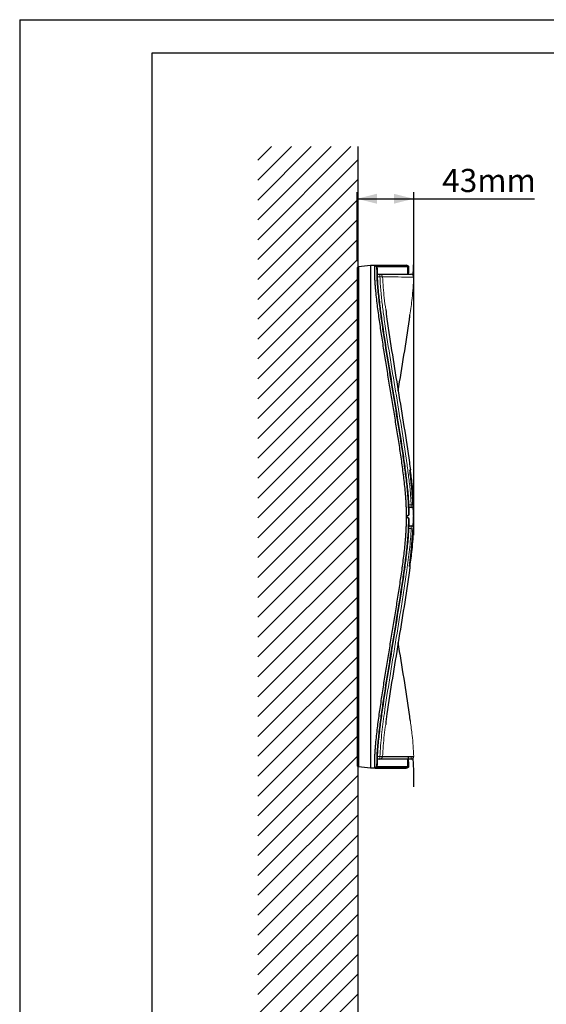
# Model space of a CAD drawing. Units: millimetres. Extents: x 0 to 420, y 0 to 297.
# Drawn here: x 0 to 80, y 148 to 297 of the extents above; entities that cross this region are included whole.
import ezdxf
from ezdxf.lldxf.tags import DXFTag

# ---------------------------------------------------------------- set-up
doc = ezdxf.new("R2010")
doc.units = ezdxf.units.MM
doc.layers.add('1', color=7, linetype='Continuous', lineweight=25)
doc.layers.add('2', color=7, linetype='Continuous')
doc.layers.add('5', color=136, linetype='PHANTOM')
doc.styles.add('SLDTEXTSTYLE0', font='TXT', dxfattribs={"width": 0.75})
tags = doc.linetypes.add('PHANTOM', pattern=[12.7, 6.35, -1.27, 1.27, -1.27, 1.27, -1.27]).pattern_tags.tags
tags[14:15] = [DXFTag(74, 4), DXFTag(75, 0), DXFTag(340, '0'), DXFTag(46, 1.0), DXFTag(50, 0.0), DXFTag(44, 0.0), DXFTag(45, 0.0)]
tags[12:13] = [DXFTag(74, 4), DXFTag(75, 0), DXFTag(340, '0'), DXFTag(46, 1.0), DXFTag(50, 0.0), DXFTag(44, 0.0), DXFTag(45, 0.0)]
tags[10:11] = [DXFTag(74, 4), DXFTag(75, 0), DXFTag(340, '0'), DXFTag(46, 1.0), DXFTag(50, 0.0), DXFTag(44, 0.0), DXFTag(45, 0.0)]
tags[8:9] = [DXFTag(74, 4), DXFTag(75, 0), DXFTag(340, '0'), DXFTag(46, 1.0), DXFTag(50, 0.0), DXFTag(44, 0.0), DXFTag(45, 0.0)]
tags[6:7] = [DXFTag(74, 4), DXFTag(75, 0), DXFTag(340, '0'), DXFTag(46, 1.0), DXFTag(50, 0.0), DXFTag(44, 0.0), DXFTag(45, 0.0)]
tags[4:5] = [DXFTag(74, 4), DXFTag(75, 0), DXFTag(340, '0'), DXFTag(46, 1.0), DXFTag(50, 0.0), DXFTag(44, 0.0), DXFTag(45, 0.0)]
doc.dimstyles.new('SLDDIMSTYLE0', dxfattribs={"dimtxt": 3.5, "dimasz": 3, "dimexe": 0, "dimexo": 0.0625, "dimgap": 0.875, "dimtad": 1, "dimdec": 0, "dimlfac": 5, "dimrnd": 1e-09, "dimzin": 12, "dimdsep": 46, "dimtxsty": 'SLDTEXTSTYLE0', "dimsah": 1, "dimcen": 0.09, "dimadec": 0, "dimazin": 3, "dimtfac": 1, "dimtdec": 0, "dimtofl": 0, "dimtmove": 0, "dimatfit": 3, "dimfxl": 1, "dimfrac": 2, "dimtolj": 1, "dimtzin": 12, "dimarcsym": 0})

# ---------------------------------------------------------------- blocks, each defined once
blk = doc.blocks.new('_D_2')
at = {"layer": '5'}
for p, q in [((50.98, 260.55), (50.98, 270.96)), ((59.54, 224.76), (59.54, 270.96)), ((50.98, 269.96), (59.54, 269.96)), ((59.54, 269.96), (77.75, 269.96))]:
    blk.add_line(p, q, dxfattribs=at)
for points in [[(50.98, 269.96), (53.98, 269.21), (53.98, 270.71)], [(59.54, 269.96), (56.54, 270.71), (56.54, 269.21)]]:
    blk.add_solid(points, dxfattribs=at)
at = {"layer": '5', "insert": (63.83, 274.47), "char_height": 3.5, "attachment_point": 1, "style": 'SLDTEXTSTYLE0'}
blk.add_mtext('43mm', dxfattribs=at)

msp = doc.modelspace()

# ---------------------------------------------------------------- linework, layer by layer
at = {"color": 7, "linetype": 'Continuous', "lineweight": 25}
for p, q in [((50.98, 259.55), (51.18, 259.75)), ((50.98, 259.55), (50.98, 184.35)), ((51.18, 259.75), (52.98, 259.95)), ((51.18, 259.75), (51.18, 184.15)), ((52.98, 259.95), (52.98, 183.95)), ((52.98, 259.95), (53.58, 259.95)), ((53.58, 259.95), (53.58, 259.86)), ((58.72, 259.77), (58.37, 259.95)), ((58.62, 258.55), (58.63, 259.69)), ((54.01, 258.55), (54.42, 258.55)), ((59.54, 258.13), (59.54, 258.13)), ((59.14, 223.35), (58.76, 223.35)), ((58.38, 222.04), (58.38, 221.95)), ((58.38, 221.95), (58.38, 221.95)), ((58.38, 221.95), (58.38, 221.86)), ((58.78, 222.76), (58.78, 222.77)), ((58.76, 220.55), (59.14, 220.55)), ((56.38, 202.95), (56.38, 202.95)), ((54.02, 185.35), (54.05, 186.26)), ((54.42, 185.35), (54.01, 185.35)), ((58.63, 184.21), (58.62, 185.35)), ((58.78, 184.21), (58.73, 185.76)), ((51.18, 184.15), (50.98, 184.35)), ((52.98, 183.95), (51.18, 184.15)), ((53.58, 183.95), (52.98, 183.95)), ((53.58, 184.04), (53.58, 183.95)), ((58.37, 183.95), (58.72, 184.12)), ((58.37, 183.95), (58.38, 183.95))]:
    msp.add_line(p, q, dxfattribs=at)
at = {"color": 7, "linetype": 'PHANTOM', "lineweight": 18}
for p, q in [((53.6, 259.94), (53.58, 259.95)), ((54.42, 258.15), (54.02, 258.15)), ((54.42, 258.55), (54.42, 258.15)), ((58.75, 223.75), (59.14, 223.75)), ((59.14, 223.75), (59.14, 223.35)), ((59.14, 220.15), (58.75, 220.15)), ((59.14, 220.55), (59.14, 220.15)), ((54.02, 185.75), (54.42, 185.75)), ((54.42, 185.75), (54.42, 185.35)), ((54.82, 185.73), (54.82, 185.73)), ((58.7, 185.35), (58.68, 185.76)), ((58.75, 185.75), (59.14, 185.75)), ((59.14, 185.75), (59.14, 185.35))]:
    msp.add_line(p, q, dxfattribs=at)
at = {"color": 7, "linetype": 'PHANTOM', "lineweight": 18, "flags": 128}
for points in [[(53.58, 259.95), (53.75, 259.86), (53.93, 259.78)], [(53.93, 259.78), (53.93, 259.77), (53.94, 259.76), (53.94, 259.76), (53.94, 259.74), (53.94, 259.73), (53.94, 259.72), (53.93, 259.7), (53.93, 259.69)], [(53.98, 259.69), (53.98, 259.69), (53.98, 259.69), (53.97, 259.69), (53.97, 259.69), (53.96, 259.69), (53.95, 259.69), (53.94, 259.69), (53.93, 259.69)], [(54.42, 258.15), (54.5, 258.15), (54.57, 258.15), (54.64, 258.16), (54.7, 258.16), (54.75, 258.16), (54.79, 258.16), (54.81, 258.16), (54.82, 258.16)], [(59.14, 223.75), (59.22, 223.75), (59.3, 223.75), (59.37, 223.76), (59.43, 223.76), (59.48, 223.76), (59.51, 223.76), (59.54, 223.76), (59.54, 223.76)], [(58.73, 222.21), (58.74, 222.21), (58.75, 222.21), (58.76, 222.21), (58.77, 222.21), (58.77, 222.21), (58.78, 222.21), (58.78, 222.21), (58.78, 222.21)], [(58.73, 222.21), (58.73, 222.19), (58.74, 222.18), (58.74, 222.16), (58.74, 222.15), (58.74, 222.14), (58.74, 222.13), (58.73, 222.12), (58.73, 222.12)], [(58.73, 221.78), (58.73, 221.77), (58.74, 221.76), (58.74, 221.76), (58.74, 221.74), (58.74, 221.73), (58.74, 221.72), (58.73, 221.7), (58.73, 221.69)], [(58.78, 221.69), (58.78, 221.69), (58.78, 221.69), (58.77, 221.69), (58.77, 221.69), (58.76, 221.69), (58.75, 221.69), (58.74, 221.69), (58.73, 221.69)], [(59.54, 220.13), (59.54, 220.13), (59.51, 220.13), (59.48, 220.13), (59.43, 220.14), (59.37, 220.14), (59.3, 220.14), (59.22, 220.14), (59.14, 220.15)], [(54.42, 185.75), (54.5, 185.74), (54.57, 185.74), (54.64, 185.74), (54.7, 185.74), (54.75, 185.73), (54.79, 185.73), (54.81, 185.73), (54.82, 185.73)], [(53.93, 184.21), (53.94, 184.21), (53.95, 184.21), (53.96, 184.21), (53.97, 184.21), (53.97, 184.21), (53.98, 184.21), (53.98, 184.21), (53.98, 184.21)], [(53.93, 184.21), (53.93, 184.19), (53.94, 184.18), (53.94, 184.17), (53.94, 184.15), (53.94, 184.14), (53.94, 184.13), (53.93, 184.12), (53.93, 184.12)]]:
    msp.add_lwpolyline(points, dxfattribs=at)
at = {"color": 7, "linetype": 'Continuous', "lineweight": 25, "flags": 128}
for points in [[(57.18, 240.95), (57.18, 240.95), (57.18, 240.95)], [(58.38, 221.95), (58.55, 221.86), (58.73, 221.78)], [(57.18, 202.95), (57.18, 202.95), (57.18, 202.95)], [(58.38, 183.95), (58.55, 184.03), (58.73, 184.12)]]:
    msp.add_lwpolyline(points, dxfattribs=at)
at = {"color": 7, "linetype": 'PHANTOM', "lineweight": 18}
for centre, radius, start, end in [((53.88, 259.69), 0.1, 0.0802, 63.435), ((54.42, 258.15), 0.4, 2.3261, 89.9987), ((53.88, 184.21), 0.1, 296.565, 359.9198)]:
    msp.add_arc(centre, radius, start, end, dxfattribs=at)
at = {"color": 7, "linetype": 'Continuous', "lineweight": 25}
for centre, radius, start, end in [((58.68, 259.69), 0.1, 359.9202, 63.4365), ((59.14, 258.15), 0.4, 357.6166, 89.9983), ((59.14, 223.75), 0.4, 270.0017, 2.3872), ((58.68, 222.21), 0.1, 296.5654, 0.0787), ((58.68, 221.69), 0.1, 359.9213, 63.4346), ((59.14, 220.15), 0.4, 357.6128, 89.9983), ((54.42, 185.75), 0.4, 270.0013, 357.6739), ((59.14, 185.75), 0.4, 270.0017, 2.3834), ((59.14, 185.75), 0.4, 270.0014, 2.3845), ((58.68, 184.21), 0.1, 296.5635, 0.0798)]:
    msp.add_arc(centre, radius, start, end, dxfattribs=at)
for points, knots in [([(59.44, 258.41), (59.45, 258.52), (59.5, 259.31), (59.55, 260.75), (59.57, 262.09), (59.57, 262.73)], [0, 0, 0, 0, 0.073467, 0.551332, 1, 1, 1, 1]), ([(53.58, 259.86), (53.58, 259.76), (53.58, 259.56), (53.58, 259.26), (53.59, 258.96), (53.6, 258.56), (53.61, 258.07), (53.64, 257.47), (53.69, 256.88), (53.75, 256.08), (53.85, 255.1), (53.99, 253.91), (54.14, 252.73), (54.31, 251.55), (54.48, 250.37), (54.65, 249.19), (54.84, 248.01), (55.02, 246.83), (55.21, 245.66), (55.4, 244.48), (55.59, 243.3), (55.79, 242.13), (55.98, 240.95), (56.18, 239.77), (56.37, 238.6), (56.56, 237.42), (56.75, 236.24), (56.94, 235.06), (57.13, 233.89), (57.31, 232.71), (57.49, 231.53), (57.66, 230.35), (57.82, 229.17), (57.97, 227.99), (58.11, 226.8), (58.21, 225.81), (58.28, 225.02), (58.32, 224.43), (58.35, 223.83), (58.37, 223.33), (58.38, 222.94), (58.38, 222.64), (58.38, 222.34), (58.38, 222.14), (58.38, 222.04)], [0, 0, 0, 0, 0.0078418, 0.0156803, 0.0235139, 0.031342, 0.0469824, 0.0626067, 0.0782208, 0.0938295, 0.1250419, 0.1562579, 0.187482, 0.2187149, 0.2499564, 0.2812053, 0.3124587, 0.3437116, 0.3749643, 0.406217, 0.4374697, 0.4687225, 0.4999752, 0.531228, 0.5624808, 0.5937335, 0.6249862, 0.6562386, 0.6874882, 0.7187334, 0.7499735, 0.7812077, 0.8124357, 0.8436577, 0.8748755, 0.906095, 0.9217099, 0.9373324, 0.9529676, 0.968622, 0.9764582, 0.9843006, 0.9921485, 1, 1, 1, 1]), ([(53.62, 259.95), (53.63, 259.95), (53.66, 259.95), (53.9, 259.95), (54.31, 259.95), (54.9, 259.95), (55.65, 259.95), (56.61, 259.95), (57.37, 259.95), (57.95, 259.95), (58.29, 259.95), (58.33, 259.95), (58.35, 259.95)], [0, 0, 0, 0, 0.059212, 0.159153, 0.259005, 0.358824, 0.458746, 0.558729, 0.676467, 0.79412, 0.911748, 1, 1, 1, 1]), ([(53.98, 259.69), (53.98, 259.29), (53.99, 258.9), (54.01, 258.11), (54.03, 257.72), (54.11, 256.54), (54.18, 255.76), (54.36, 254.19), (54.45, 253.41), (54.66, 251.85), (54.78, 251.07), (55.12, 248.73), (55.37, 247.17), (55.87, 244.06), (56.13, 242.5), (56.64, 239.39), (56.89, 237.84), (57.4, 234.73), (57.64, 233.17), (57.99, 230.83), (58.1, 230.05), (58.31, 228.49), (58.41, 227.71), (58.58, 226.14), (58.66, 225.36), (58.73, 224.18), (58.75, 223.79), (58.78, 223), (58.78, 222.6), (58.78, 222.21)], [0, 0, 0, 0, 0.03125, 0.03125, 0.0625, 0.0625, 0.125, 0.125, 0.1875, 0.1875, 0.25, 0.25, 0.375, 0.375, 0.5, 0.5, 0.625, 0.625, 0.75, 0.75, 0.8125, 0.8125, 0.875, 0.875, 0.9375, 0.9375, 0.96875, 0.96875, 1, 1, 1, 1]), ([(58.73, 259.78), (58.67, 259.8), (58.61, 259.83), (58.55, 259.86), (58.55, 259.86), (58.55, 259.86), (58.55, 259.86), (58.5, 259.89), (58.44, 259.92), (58.38, 259.95)], [0, 0, 0, 0, 0.001054762, 0.001054762, 0.001054762, 0.001067707, 0.001067707, 0.001067707, 0.002109518, 0.002109518, 0.002109518, 0.002109518]), ([(58.76, 258.55), (58.76, 258.66), (58.78, 259.04), (58.78, 259.42), (58.78, 259.69)], [0, 0, 0, 0, 0.290321, 1, 1, 1, 1]), ([(54.42, 258.55), (54.47, 258.55), (54.69, 258.55), (55.47, 258.55), (56.04, 258.55), (56.87, 258.55), (56.96, 258.55), (57.13, 258.55), (57.22, 258.55), (57.46, 258.55), (57.62, 258.55), (58.04, 258.55), (58.28, 258.55), (58.87, 258.55), (59.1, 258.55), (59.14, 258.55)], [0, 0, 0, 0, 0.25, 0.25, 0.5, 0.5, 0.53125, 0.53125, 0.5625, 0.5625, 0.625, 0.625, 0.75, 0.75, 1, 1, 1, 1]), ([(55.3, 253.22), (55.36, 252.75), (55.64, 250.46), (56.3, 246.37), (57.18, 240.96), (58.06, 235.55), (58.7, 231.58), (58.97, 229.39), (59.02, 229.02)], [0, 0, 0, 0, 0.058593, 0.282783, 0.507015, 0.730161, 0.953323, 1, 1, 1, 1]), ([(57.18, 240.95), (57.18, 240.95), (57.47, 242.75), (58.06, 246.34), (58.68, 250.17), (58.94, 252.2), (58.96, 252.43)], [0, 0, 0, 0, 0.000009, 0.470367, 0.94076, 1, 1, 1, 1]), ([(59.57, 219.16), (59.57, 219.53), (59.57, 220.58), (59.51, 222.35), (59.39, 224.5), (59.2, 226.73), (59.04, 228.24), (58.95, 229.01)], [0, 0, 0, 0, 0.110132, 0.320221, 0.537206, 0.76621, 1, 1, 1, 1]), ([(59.44, 220.41), (59.45, 220.52), (59.5, 221.31), (59.55, 222.75), (59.57, 224.09), (59.57, 224.73)], [0, 0, 0, 0, 0.07348, 0.551332, 1, 1, 1, 1]), ([(59.44, 220.41), (59.45, 220.52), (59.5, 221.31), (59.55, 222.75), (59.57, 224.08), (59.57, 224.73)], [0, 0, 0, 0, 0.072714, 0.550527, 1, 1, 1, 1]), ([(59.57, 219.16), (59.57, 219.53), (59.56, 220.58), (59.52, 222.02), (59.46, 223.09), (59.44, 223.48)], [0, 0, 0, 0, 0.251901, 0.732429, 1, 1, 1, 1]), ([(58.38, 221.86), (58.38, 221.76), (58.38, 221.56), (58.38, 221.27), (58.38, 220.97), (58.37, 220.58), (58.35, 220.09), (58.32, 219.5), (58.28, 218.92), (58.22, 218.13), (58.12, 217.15), (57.98, 215.97), (57.83, 214.79), (57.67, 213.61), (57.5, 212.44), (57.32, 211.26), (57.14, 210.08), (56.95, 208.9), (56.76, 207.73), (56.57, 206.55), (56.38, 205.37), (56.19, 204.2), (55.99, 203.02), (55.8, 201.84), (55.61, 200.67), (55.41, 199.49), (55.22, 198.31), (55.03, 197.13), (54.85, 195.95), (54.67, 194.77), (54.49, 193.59), (54.32, 192.41), (54.15, 191.23), (54, 190.04), (53.86, 188.85), (53.76, 187.85), (53.69, 187.05), (53.65, 186.45), (53.61, 185.85), (53.6, 185.34), (53.59, 184.94), (53.58, 184.64), (53.58, 184.34), (53.58, 184.14), (53.58, 184.04)], [0, 0, 0, 0, 0.00777, 0.01551, 0.023227, 0.030931, 0.046326, 0.061732, 0.077166, 0.092631, 0.123647, 0.15475, 0.185891, 0.217056, 0.24824, 0.279438, 0.310647, 0.341867, 0.373094, 0.404328, 0.435568, 0.466813, 0.498063, 0.529317, 0.560576, 0.591838, 0.623105, 0.654378, 0.685656, 0.716942, 0.748238, 0.779548, 0.810878, 0.842239, 0.873647, 0.905135, 0.920924, 0.93675, 0.952591, 0.968439, 0.976356, 0.984262, 0.992146, 1, 1, 1, 1]), ([(58.78, 221.69), (58.78, 221.29), (58.78, 220.9), (58.75, 220.11), (58.73, 219.72), (58.66, 218.54), (58.58, 217.76), (58.41, 216.19), (58.31, 215.41), (58.1, 213.85), (57.99, 213.07), (57.64, 210.73), (57.4, 209.17), (56.89, 206.06), (56.64, 204.5), (56.13, 201.39), (55.87, 199.84), (55.37, 196.73), (55.12, 195.17), (54.78, 192.83), (54.66, 192.05), (54.45, 190.49), (54.36, 189.71), (54.18, 188.14), (54.11, 187.36), (54.03, 186.18), (54.01, 185.79), (53.99, 185), (53.98, 184.6), (53.98, 184.21)], [0, 0, 0, 0, 0.03125, 0.03125, 0.0625, 0.0625, 0.125, 0.125, 0.1875, 0.1875, 0.25, 0.25, 0.375, 0.375, 0.5, 0.5, 0.625, 0.625, 0.75, 0.75, 0.8125, 0.8125, 0.875, 0.875, 0.9375, 0.9375, 0.96875, 0.96875, 1, 1, 1, 1]), ([(58.73, 222.12), (58.67, 222.09), (58.61, 222.06), (58.55, 222.03), (58.55, 222.03), (58.55, 222.03), (58.55, 222.03), (58.5, 222), (58.44, 221.98), (58.38, 221.95)], [0, 0, 0, 0, 0.001054768, 0.001054768, 0.001054768, 0.001067712, 0.001067712, 0.001067712, 0.002109535, 0.002109535, 0.002109535, 0.002109535]), ([(58.38, 222.04), (58.38, 222.03), (58.38, 222.01), (58.38, 221.99), (58.38, 221.98), (58.38, 221.98)], [0, 0, 0, 0, 0.483887, 0.969958, 1, 1, 1, 1]), ([(58.38, 221.95), (58.38, 221.95), (58.38, 221.94), (58.38, 221.91), (58.38, 221.88), (58.38, 221.86)], [0, 0, 0, 0, 0.5, 0.5, 1, 1, 1, 1]), ([(58.73, 221.78), (58.73, 221.78), (58.73, 221.78), (58.72, 221.78), (58.72, 221.78)], [0, 0, 0, 0, 0.6250995, 1, 1, 1, 1]), ([(58.76, 220.55), (58.76, 220.66), (58.78, 221.04), (58.78, 221.42), (58.78, 221.69)], [0, 0, 0, 0, 0.290316, 1, 1, 1, 1]), ([(58.75, 220.15), (58.75, 220.19), (58.75, 220.28), (58.76, 220.4), (58.76, 220.49), (58.76, 220.54), (58.76, 220.55), (58.76, 220.55)], [0, 0, 0, 0, 0.214805, 0.429618, 0.644288, 0.858824, 1, 1, 1, 1]), ([(58.89, 214.41), (58.96, 215.02), (59.13, 216.39), (59.3, 218.3), (59.39, 219.61), (59.42, 220.14)], [0, 0, 0, 0, 0.317821, 0.7230959, 1, 1, 1, 1]), ([(58.96, 214.4), (58.94, 214.21), (58.68, 212.19), (58.06, 208.38), (57.19, 202.96), (56.3, 197.56), (55.64, 193.45), (55.35, 191.11), (55.29, 190.59)], [0, 0, 0, 0, 0.024426, 0.252693, 0.481003, 0.707404, 0.933822, 1, 1, 1, 1]), ([(59.02, 191.05), (58.98, 191.39), (58.71, 193.55), (58.07, 197.52), (57.47, 201.14), (57.18, 202.95), (57.18, 202.95)], [0, 0, 0, 0, 0.086466, 0.543185, 0.999991, 1, 1, 1, 1]), ([(59.14, 185.35), (59.1, 185.35), (58.87, 185.35), (58.28, 185.35), (58.04, 185.35), (57.62, 185.35), (57.46, 185.35), (57.22, 185.35), (57.13, 185.35), (56.96, 185.35), (56.87, 185.35), (56.04, 185.35), (55.47, 185.35), (54.69, 185.35), (54.47, 185.35), (54.42, 185.35)], [0, 0, 0, 0, 0.25, 0.25, 0.375, 0.375, 0.4375, 0.4375, 0.46875, 0.46875, 0.5, 0.5, 0.75, 0.75, 1, 1, 1, 1]), ([(54.82, 185.73), (54.87, 185.73), (55.09, 185.73), (55.87, 185.74), (56.44, 185.74), (57.36, 185.75), (57.54, 185.75), (57.87, 185.75), (58.02, 185.75), (58.3, 185.76), (58.43, 185.76), (58.67, 185.76), (58.78, 185.76), (59.28, 185.76), (59.5, 185.76), (59.54, 185.76)], [0, 0, 0, 0, 0.25, 0.25, 0.5, 0.5, 0.5625, 0.5625, 0.625, 0.625, 0.6875, 0.6875, 0.75, 0.75, 1, 1, 1, 1]), ([(59.57, 181.16), (59.57, 181.53), (59.56, 182.58), (59.52, 184.02), (59.46, 185.09), (59.44, 185.48)], [0, 0, 0, 0, 0.251806, 0.73215, 1, 1, 1, 1]), ([(59.57, 181.16), (59.57, 181.53), (59.56, 182.58), (59.52, 184.02), (59.46, 185.09), (59.44, 185.48)], [0, 0, 0, 0, 0.251877, 0.732357, 1, 1, 1, 1]), ([(53.58, 183.98), (53.58, 183.97), (53.58, 183.96), (53.58, 183.95), (53.58, 183.95), (53.58, 183.95)], [0, 0, 0, 0, 0.351075, 0.712994, 1, 1, 1, 1]), ([(53.68, 183.95), (53.69, 183.95), (53.73, 183.95), (54.02, 183.95), (54.57, 183.95), (55.3, 183.95), (56.19, 183.95), (56.91, 183.95), (57.49, 183.95), (57.77, 183.95), (57.9, 183.95)], [0, 0, 0, 0, 0.026329, 0.184851, 0.343261, 0.501762, 0.626438, 0.751048, 0.875547, 1, 1, 1, 1]), ([(53.94, 184.12), (53.94, 184.12), (53.93, 184.12), (53.93, 184.12), (53.93, 184.12)], [0, 0, 0, 0, 0.3539215, 1, 1, 1, 1]), ([(58.72, 184.12), (58.71, 184.12), (58.7, 184.12), (58.63, 184.12), (58.47, 184.12), (58.23, 184.12), (57.91, 184.12), (57.52, 184.12), (57.06, 184.12), (56.52, 184.12), (55.91, 184.12), (55.41, 184.12), (54.97, 184.12), (54.61, 184.12), (54.33, 184.12), (54.11, 184.12), (54.03, 184.12), (53.99, 184.12)], [0, 0, 0, 0, 0.016445, 0.086715, 0.156984, 0.227253, 0.297523, 0.367792, 0.438093, 0.508362, 0.578605, 0.648838, 0.71907, 0.789303, 0.859535, 0.929767, 1, 1, 1, 1]), ([(57.9, 183.95), (58.04, 183.95), (58.29, 183.95), (58.33, 183.95), (58.35, 183.95)], [0, 0, 0, 0, 0.570346, 1, 1, 1, 1])]:
    msp.add_open_spline(points, degree=3, knots=knots, dxfattribs=at)
at = {"color": 7, "linetype": 'PHANTOM', "lineweight": 18}
for points, knots in [([(53.93, 259.69), (53.87, 259.71), (53.81, 259.74), (53.75, 259.77), (53.75, 259.77), (53.75, 259.77), (53.75, 259.77), (53.7, 259.8), (53.64, 259.83), (53.58, 259.86)], [0, 0, 0, 0, 0.001056257, 0.001056257, 0.001056257, 0.00107024, 0.00107024, 0.00107024, 0.002112515, 0.002112515, 0.002112515, 0.002112515]), ([(53.93, 259.78), (53.93, 259.78), (53.94, 259.78), (54.02, 259.78), (54.19, 259.78), (54.43, 259.78), (54.74, 259.78), (55.13, 259.78), (55.59, 259.78), (56.13, 259.78), (56.74, 259.78), (57.24, 259.78), (57.68, 259.78), (58.04, 259.78), (58.33, 259.78), (58.54, 259.78), (58.67, 259.78), (58.7, 259.78), (58.71, 259.78)], [0, 0, 0, 0, 0.040101, 0.104737, 0.169374, 0.23401, 0.298646, 0.363311, 0.427948, 0.492584, 0.557244, 0.621914, 0.686584, 0.751255, 0.815925, 0.880596, 0.945266, 1, 1, 1, 1]), ([(58.73, 222.21), (58.73, 222.6), (58.72, 223), (58.7, 223.79), (58.68, 224.18), (58.6, 225.36), (58.53, 226.14), (58.35, 227.71), (58.25, 228.49), (58.04, 230.05), (57.93, 230.83), (57.59, 233.17), (57.34, 234.73), (56.84, 237.84), (56.58, 239.39), (56.07, 242.5), (55.81, 244.06), (55.31, 247.17), (55.07, 248.73), (54.72, 251.07), (54.61, 251.85), (54.4, 253.41), (54.3, 254.19), (54.13, 255.76), (54.05, 256.54), (53.97, 257.72), (53.96, 258.11), (53.93, 258.9), (53.93, 259.29), (53.93, 259.69)], [0, 0, 0, 0, 0.03125, 0.03125, 0.0625, 0.0625, 0.125, 0.125, 0.1875, 0.1875, 0.25, 0.25, 0.375, 0.375, 0.5, 0.5, 0.625, 0.625, 0.75, 0.75, 0.8125, 0.8125, 0.875, 0.875, 0.9375, 0.9375, 0.96875, 0.96875, 1, 1, 1, 1]), ([(58.78, 259.69), (58.77, 259.69), (58.57, 259.69), (57.77, 259.69), (57.17, 259.69), (56.18, 259.69), (56, 259.69), (55.65, 259.69), (55.49, 259.69), (55.04, 259.69), (54.79, 259.69), (54.19, 259.69), (53.99, 259.69), (53.98, 259.69)], [0, 0, 0, 0, 0.25, 0.25, 0.5, 0.5, 0.5625, 0.5625, 0.625, 0.625, 0.75, 0.75, 1, 1, 1, 1]), ([(59.14, 223.75), (59.1, 224.46), (59.02, 225.87), (58.77, 227.99), (58.34, 231.2), (57.68, 235.5), (56.79, 240.89), (55.89, 246.31), (55.23, 250.64), (54.79, 253.87), (54.54, 256), (54.46, 257.43), (54.42, 258.15)], [0, 0, 0, 0, 0.0612234, 0.1224885, 0.1837537, 0.3409343, 0.498124, 0.6563333, 0.8145333, 0.8763696, 0.9382059, 1, 1, 1, 1]), ([(54.82, 258.16), (54.85, 257.63), (54.91, 256.57), (55.07, 254.92), (55.22, 253.81), (55.3, 253.22)], [0, 0, 0, 0, 0.321736, 0.643527, 1, 1, 1, 1]), ([(59.54, 258.13), (59.5, 258.13), (59.28, 258.13), (58.49, 258.14), (57.92, 258.14), (56.81, 258.15), (56.49, 258.15), (56.06, 258.16), (55.93, 258.16), (55.69, 258.16), (55.58, 258.16), (55.09, 258.16), (54.87, 258.16), (54.82, 258.16)], [0, 0, 0, 0, 0.25, 0.25, 0.5, 0.5, 0.625, 0.625, 0.6875, 0.6875, 0.75, 0.75, 1, 1, 1, 1]), ([(58.96, 252.43), (59.08, 253.26), (59.26, 254.62), (59.45, 256.53), (59.51, 257.6), (59.54, 258.13)], [0, 0, 0, 0, 0.4394884, 0.7197683, 1, 1, 1, 1]), ([(59.54, 223.76), (59.51, 224.29), (59.45, 225.35), (59.28, 227.1), (59.11, 228.33), (59.02, 229.03)], [0, 0, 0, 0, 0.299347, 0.598744, 1, 1, 1, 1]), ([(59.54, 223.76), (59.51, 224.29), (59.45, 225.35), (59.28, 227.1), (59.11, 228.32), (59.02, 229.02)], [0, 0, 0, 0, 0.300199, 0.600447, 1, 1, 1, 1]), ([(53.93, 184.21), (53.93, 184.6), (53.93, 185), (53.96, 185.79), (53.97, 186.18), (54.05, 187.36), (54.13, 188.14), (54.3, 189.71), (54.4, 190.49), (54.61, 192.05), (54.72, 192.83), (55.07, 195.17), (55.31, 196.73), (55.81, 199.84), (56.07, 201.39), (56.58, 204.5), (56.84, 206.06), (57.34, 209.17), (57.59, 210.73), (57.93, 213.07), (58.04, 213.85), (58.25, 215.41), (58.35, 216.19), (58.53, 217.76), (58.6, 218.54), (58.68, 219.72), (58.7, 220.11), (58.72, 220.9), (58.73, 221.29), (58.73, 221.69)], [0, 0, 0, 0, 0.03125, 0.03125, 0.0625, 0.0625, 0.125, 0.125, 0.1875, 0.1875, 0.25, 0.25, 0.375, 0.375, 0.5, 0.5, 0.625, 0.625, 0.75, 0.75, 0.8125, 0.8125, 0.875, 0.875, 0.9375, 0.9375, 0.96875, 0.96875, 1, 1, 1, 1]), ([(58.38, 222.04), (58.44, 222.07), (58.5, 222.09), (58.55, 222.12), (58.61, 222.15), (58.67, 222.18), (58.73, 222.21)], [0, 0, 0, 0, 0.00105472, 0.00105472, 0.00105472, 0.00210944, 0.00210944, 0.00210944, 0.00210944]), ([(58.73, 221.69), (58.67, 221.72), (58.61, 221.74), (58.55, 221.77), (58.55, 221.77), (58.55, 221.77), (58.55, 221.77), (58.5, 221.8), (58.44, 221.83), (58.38, 221.86)], [0, 0, 0, 0, 0.00105472, 0.00105472, 0.00105472, 0.001067734, 0.001067734, 0.001067734, 0.00210944, 0.00210944, 0.00210944, 0.00210944]), ([(54.42, 185.75), (54.45, 186.29), (54.51, 187.37), (54.73, 189.53), (55.18, 192.95), (55.9, 197.62), (56.79, 203.02), (57.68, 208.44), (58.4, 213.1), (58.84, 216.48), (59.06, 218.57), (59.11, 219.62), (59.14, 220.15)], [0, 0, 0, 0, 0.046807, 0.093622, 0.187503, 0.344676, 0.501876, 0.660086, 0.818307, 0.909075, 0.954541, 1, 1, 1, 1]), ([(58.97, 214.48), (59.08, 215.29), (59.26, 216.64), (59.45, 218.53), (59.51, 219.6), (59.54, 220.13)], [0, 0, 0, 0, 0.434847, 0.7174478, 1, 1, 1, 1]), ([(58.97, 214.45), (59.08, 215.27), (59.26, 216.63), (59.45, 218.53), (59.51, 219.6), (59.54, 220.13)], [0, 0, 0, 0, 0.4375216, 0.7187849, 1, 1, 1, 1]), ([(55.29, 190.59), (55.22, 190.05), (55.07, 188.97), (54.91, 187.35), (54.85, 186.27), (54.82, 185.73)], [0, 0, 0, 0, 0.336003, 0.668031, 1, 1, 1, 1]), ([(59.54, 185.76), (59.51, 186.29), (59.45, 187.35), (59.28, 189.11), (59.11, 190.34), (59.02, 191.05)], [0, 0, 0, 0, 0.2986121, 0.5972739, 1, 1, 1, 1]), ([(53.58, 184.04), (53.64, 184.07), (53.7, 184.09), (53.75, 184.12), (53.81, 184.15), (53.87, 184.18), (53.93, 184.21)], [0, 0, 0, 0, 0.001056258, 0.001056258, 0.001056258, 0.002112515, 0.002112515, 0.002112515, 0.002112515]), ([(53.93, 184.12), (53.87, 184.09), (53.81, 184.06), (53.7, 184.01), (53.64, 183.98), (53.58, 183.95)], [0, 0, 0, 0, 0.499997, 0.506647, 1, 1, 1, 1]), ([(53.98, 184.21), (53.99, 184.21), (54.19, 184.21), (54.79, 184.21), (55.04, 184.21), (55.49, 184.21), (55.65, 184.21), (56, 184.21), (56.18, 184.21), (57.17, 184.21), (57.77, 184.21), (58.57, 184.21), (58.77, 184.21), (58.78, 184.21)], [0, 0, 0, 0, 0.25, 0.25, 0.375, 0.375, 0.4375, 0.4375, 0.5, 0.5, 0.75, 0.75, 1, 1, 1, 1])]:
    msp.add_open_spline(points, degree=3, knots=knots, dxfattribs=at)
msp.add_open_spline([(58.38, 221.95), (58.38, 221.95), (58.38, 221.95), (58.38, 221.95)], degree=3, dxfattribs=at)
at = {"layer": '1'}
for p, q in [((20, 292), (415, 292)), ((20, 5), (20, 292))]:
    msp.add_line(p, q, dxfattribs=at)
at = {"layer": '2', "linetype": 'Continuous'}
for q in [(420, 297), (0, 0)]:
    msp.add_line((0, 297), q, dxfattribs=at)
at = {"layer": '5', "color": 8, "linetype": 'Continuous'}
for p, q in [((50.05, 277.83), (35.99, 263.77)), ((47.05, 277.83), (35.99, 266.77)), ((44.05, 277.83), (35.99, 269.77)), ((41.05, 277.83), (35.99, 272.77)), ((38.05, 277.83), (35.99, 275.77)), ((51.07, 277.83), (51.07, 62.95)), ((51.07, 275.86), (35.99, 260.77)), ((51.07, 272.86), (35.99, 257.77)), ((51.07, 269.86), (35.99, 254.77)), ((51.07, 266.86), (35.99, 251.77)), ((51.07, 263.86), (35.99, 248.77)), ((51.07, 260.86), (35.99, 245.77)), ((51.07, 257.86), (35.99, 242.77)), ((51.07, 254.86), (35.99, 239.77)), ((51.07, 251.86), (35.99, 236.77)), ((51.07, 248.86), (35.99, 233.77)), ((51.07, 245.86), (35.99, 230.77)), ((51.07, 242.86), (35.99, 227.77)), ((51.07, 239.86), (35.99, 224.77)), ((51.07, 236.86), (35.99, 221.77)), ((51.07, 233.86), (35.99, 218.77)), ((51.07, 230.86), (35.99, 215.77)), ((51.07, 227.86), (35.99, 212.77)), ((51.07, 224.86), (35.99, 209.77)), ((51.07, 221.86), (35.99, 206.77)), ((51.07, 218.86), (35.99, 203.77)), ((51.07, 215.86), (35.99, 200.77)), ((51.07, 212.86), (35.99, 197.77)), ((51.07, 209.86), (35.99, 194.77)), ((51.07, 206.86), (35.99, 191.77)), ((51.07, 203.86), (35.99, 188.77)), ((51.07, 200.86), (35.99, 185.77)), ((51.07, 197.86), (35.99, 182.77)), ((51.07, 194.86), (35.99, 179.77)), ((51.07, 191.86), (35.99, 176.77)), ((51.07, 188.86), (35.99, 173.77)), ((51.07, 185.86), (35.99, 170.77)), ((51.07, 182.86), (35.99, 167.77)), ((51.07, 179.86), (35.99, 164.77)), ((51.07, 176.86), (35.99, 161.77)), ((51.07, 173.86), (35.99, 158.77)), ((51.07, 170.86), (35.99, 155.77)), ((51.07, 167.86), (35.99, 152.77)), ((51.07, 164.86), (35.99, 149.77)), ((51.07, 161.86), (35.99, 146.77)), ((51.07, 158.86), (35.99, 143.77)), ((51.07, 155.86), (35.99, 140.77)), ((51.07, 152.86), (35.99, 137.77)), ((51.07, 149.86), (35.99, 134.77))]:
    msp.add_line(p, q, dxfattribs=at)

# ---------------------------------------------------------------- dimensions: what is measured, and where the dimension line sits
at = {"layer": '5'}
dim = msp.add_linear_dim(base=(59.54, 269.96), p1=(50.98, 259.55), p2=(59.54, 223.76), dimstyle='SLDDIMSTYLE0', dxfattribs=at)
dim.commit()
dim.dimension.update_dxf_attribs({"geometry": '_D_2', "text_midpoint": (70.79, 269.96)})

doc.saveas('drawing.dxf')
